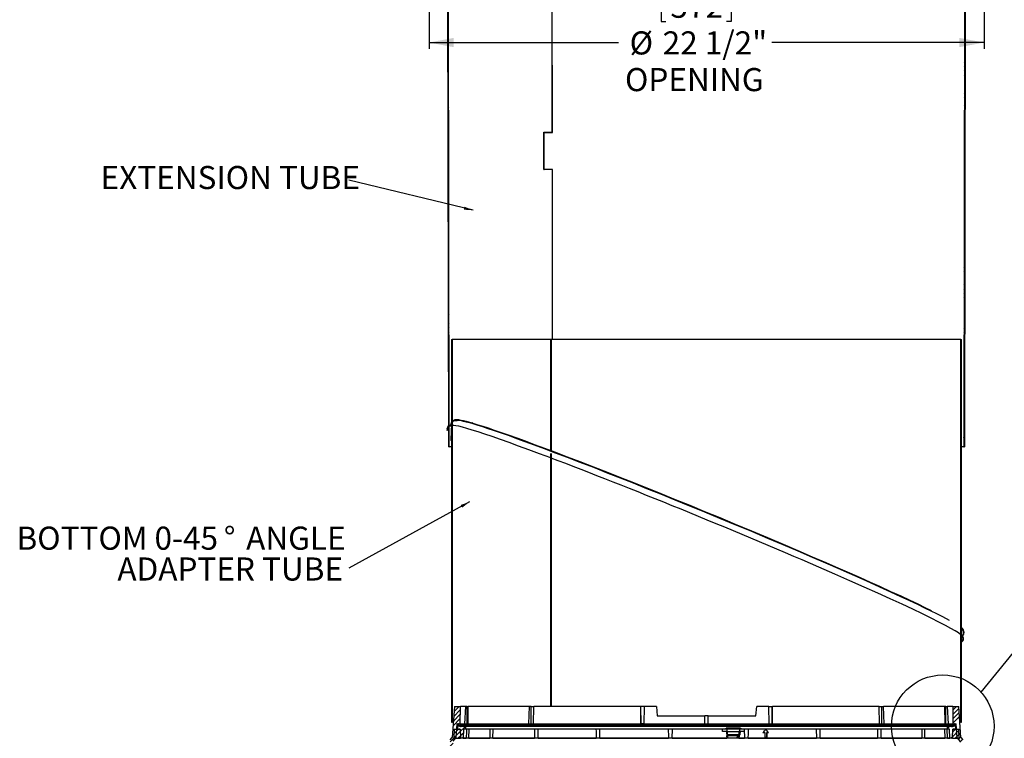
# Model space of a CAD drawing. Extents: x 2 to 154, y 1 to 99.
# Drawn here: x 40 to 80, y 21 to 50 of the extents above; entities that cross this region are included whole.
import ezdxf

# ---------------------------------------------------------------- set-up
doc = ezdxf.new("R2010")
doc.units = 0
doc.header["$MEASUREMENT"] = 0
doc.linetypes.add('SLD-SOLID', pattern=[0])
doc.layers.get('0').update_dxf_attribs({"linetype": 'CONTINUOUS'})
doc.styles.add('SLDTEXTSTYLE0', font='GOTHIC.TTF', dxfattribs={"width": 0.913})
doc.styles.get("Standard").update_dxf_attribs({"font": 'GOTHIC.TTF'})
doc.dimstyles.new('SLDDIMSTYLE0', dxfattribs={"dimtxt": 0.9375, "dimasz": 1, "dimexe": 0, "dimexo": 0.0625, "dimgap": 0.234375, "dimtad": 0, "dimtih": 1, "dimtoh": 1, "dimdec": 1, "dimrnd": 1e-09, "dimzin": 12, "dimtxsty": 'SLDTEXTSTYLE0', "dimsah": 1, "dimcen": 0.09, "dimazin": 3, "dimtfac": 1, "dimtdec": 1, "dimtofl": 0, "dimtmove": 0, "dimatfit": 3, "dimtolj": 1, "dimtzin": 12})
doc.dimstyles.new('SLDDIMSTYLE4', dxfattribs={"dimtxt": 0, "dimasz": 0.375, "dimexe": 0, "dimexo": 0.0625, "dimgap": 0, "dimtad": 0, "dimtih": 1, "dimtoh": 1, "dimdec": 0, "dimrnd": 1e-09, "dimzin": 0, "dimtxsty": 'STANDARD', "dimblk1": 'DOT', "dimblk2": 'DOT', "dimsah": 1, "dimcen": 0.09, "dimazin": 3, "dimtfac": 0.375, "dimtdec": 0, "dimtofl": 0, "dimtmove": 0, "dimatfit": 3, "dimtolj": 1, "dimtzin": 0})
doc.dimstyles.new('SLDDIMSTYLE5', dxfattribs={"dimtxt": 0, "dimasz": 1, "dimexe": 0, "dimexo": 0.0625, "dimgap": 0, "dimtad": 0, "dimtih": 1, "dimtoh": 1, "dimdec": 0, "dimrnd": 1e-09, "dimzin": 0, "dimtxsty": 'STANDARD', "dimblk1": 'NONE', "dimblk2": 'NONE', "dimsah": 1, "dimcen": 0.09, "dimazin": 3, "dimtfac": 1, "dimtdec": 0, "dimtofl": 0, "dimtmove": 0, "dimatfit": 3, "dimtolj": 1, "dimtzin": 0})

# ---------------------------------------------------------------- blocks, each defined once
blk = doc.blocks.new('_D')
at = {"color": 7, "linetype": 'SLD-SOLID'}
for p, q in [((56.716, 57.957), (56.716, 48.557)), ((79.216, 57.957), (79.216, 48.557)), ((66.124, 50.928), (66.124, 49.663)), ((66.124, 50.928), (66.314, 50.928)), ((68.961, 50.928), (68.771, 50.928)), ((68.961, 50.928), (68.961, 49.663)), ((66.124, 49.663), (66.314, 49.663)), ((68.961, 49.663), (68.771, 49.663)), ((56.716, 48.807), (64.392, 48.807)), ((79.216, 48.807), (70.617, 48.807))]:
    blk.add_line(p, q, dxfattribs=at)
for points in [[(56.716, 48.807), (57.716, 48.62), (57.716, 48.995)], [(79.216, 48.807), (78.216, 48.995), (78.216, 48.62)]]:
    blk.add_solid(points, dxfattribs=at)
at = {"color": 7, "linetype": 'SLD-SOLID', "char_height": 0.9375, "attachment_point": 1, "style": 'SLDTEXTSTYLE0'}
for s, insert in [('572', (66.504, 50.749)), ('%%c', (64.848, 49.261)), ('22 1/2"', (66.188, 49.261)), ('OPENING', (64.66, 47.773))]:
    blk.add_mtext(s, dxfattribs=dict(at, insert=insert))
blk = doc.blocks.new('SW_NOTE_8')
at = {"color": 0, "linetype": 'CONTINUOUS', "char_height": 0.9375, "attachment_point": 3, "style": 'SLDTEXTSTYLE0'}
for s, insert in [('BOTTOM 0-45', (-5.301, 1.688)), ('%%d', (-4.593, 1.688)), (' ANGLE', (-0.13, 1.688)), ('ADAPTER TUBE', (-0.235, 0.438))]:
    blk.add_mtext(s, dxfattribs=dict(at, insert=insert))
blk = doc.blocks.new('_DOT')
at = {"color": 0, "linetype": 'BYBLOCK'}
blk.add_line((-0.5, 0), (-1, 0), dxfattribs=at)
at = {"color": 0, "linetype": 'BYBLOCK', "const_width": 0.5}
blk.add_lwpolyline([(-0.25, 0, 1), (0.25, 0, 1)], format="xyb", close=True, dxfattribs=at)
blk = doc.blocks.new('SW_NOTE_10')
at = {"color": 0, "linetype": 'CONTINUOUS', "insert": (-4.804, 0.581), "char_height": 0.9375, "attachment_point": 2, "style": 'SLDTEXTSTYLE0'}
blk.add_mtext('EXTENSION TUBE', dxfattribs=at)
blk = doc.blocks.new('_NONE')

msp = doc.modelspace()

# ---------------------------------------------------------------- hatches: boundary and pattern name
at = {"linetype": 'SLD-SOLID'}
h = msp.add_hatch(dxfattribs=at)
h.set_pattern_fill('ANSI38', style=0)
h.paths.add_polyline_path([(57.476, 56.412), (57.516, 32.412), (57.536, 32.412), (57.496, 56.412)], flags=0)
h = msp.add_hatch(dxfattribs=at)
h.set_pattern_fill('ANSI38', style=0)
h.paths.add_polyline_path([(78.416, 32.412), (78.456, 56.412), (78.436, 56.412), (78.396, 32.412)], flags=0)
h = msp.add_hatch(dxfattribs=at)
h.set_pattern_fill('ANSI38', style=0)
edge = h.paths.add_edge_path(flags=0)
edge.add_line((57.653, 36.758), (57.631, 36.758))
edge.add_line((57.631, 36.758), (57.631, 33.279))
edge.add_spline(control_points=[(57.631, 33.279), (57.616, 33.281), (57.6, 33.281), (57.585, 33.279), (57.567, 33.277), (57.549, 33.271), (57.533, 33.263), (57.516, 33.255), (57.501, 33.244), (57.489, 33.23), (57.476, 33.217), (57.465, 33.202), (57.458, 33.185), (57.45, 33.168), (57.446, 33.15), (57.444, 33.132), (57.442, 33.114), (57.444, 33.095), (57.448, 33.077)], knot_values=[0.000504, 0.000504, 0.000504, 0.000504, 0.001688, 0.001688, 0.001688, 0.003097, 0.003097, 0.003097, 0.004508, 0.004508, 0.004508, 0.00592, 0.00592, 0.00592, 0.007333, 0.007333, 0.007333, 0.008745, 0.008745, 0.008745, 0.008745], weights=[1, 1, 1, 1, 1, 1, 1, 1, 1, 1, 1, 1, 1, 1, 1, 1, 1, 1, 1], degree=3, periodic=0)
edge.add_spline(control_points=[(57.448, 33.077), (57.451, 33.078), (57.454, 33.079), (57.457, 33.08), (57.459, 33.08), (57.46, 33.08), (57.461, 33.081), (57.463, 33.081), (57.464, 33.081), (57.466, 33.082)], knot_values=[0, 0, 0, 0, 0.000227, 0.000227, 0.000227, 0.000342, 0.000342, 0.000342, 0.000457, 0.000457, 0.000457, 0.000457], weights=[1, 1, 1, 1, 1, 1, 1, 1, 1, 1], degree=3, periodic=0)
edge.add_spline(control_points=[(57.466, 33.082), (57.462, 33.097), (57.461, 33.114), (57.462, 33.13), (57.463, 33.146), (57.467, 33.162), (57.474, 33.177), (57.481, 33.192), (57.49, 33.206), (57.501, 33.218), (57.512, 33.229), (57.526, 33.239), (57.54, 33.247), (57.555, 33.254), (57.57, 33.259), (57.586, 33.261), (57.601, 33.263), (57.616, 33.263), (57.631, 33.261)], knot_values=[0, 0, 0, 0, 0.001228, 0.001228, 0.001228, 0.002466, 0.002466, 0.002466, 0.003703, 0.003703, 0.003703, 0.004939, 0.004939, 0.004939, 0.006175, 0.006175, 0.006175, 0.007302, 0.007302, 0.007302, 0.007302], weights=[1, 1, 1, 1, 1, 1, 1, 1, 1, 1, 1, 1, 1, 1, 1, 1, 1, 1, 1], degree=3, periodic=0)
edge.add_line((57.631, 33.261), (57.653, 33.252))
edge.add_line((57.653, 33.252), (57.653, 36.758))
h = msp.add_hatch(dxfattribs=at)
h.set_pattern_fill('ANSI38', style=0)
edge = h.paths.add_edge_path(flags=0)
edge.add_spline(control_points=[(78.301, 24.487), (78.319, 24.498), (78.334, 24.512), (78.347, 24.528), (78.358, 24.542), (78.367, 24.559), (78.372, 24.576), (78.378, 24.594), (78.381, 24.612), (78.38, 24.63), (78.38, 24.649), (78.377, 24.667), (78.37, 24.684), (78.364, 24.702), (78.354, 24.718), (78.342, 24.733), (78.33, 24.746), (78.316, 24.758), (78.301, 24.768)], knot_values=[0, 0, 0, 0, 0.001543, 0.001543, 0.001543, 0.002931, 0.002931, 0.002931, 0.004319, 0.004319, 0.004319, 0.005706, 0.005706, 0.005706, 0.007124, 0.007124, 0.007124, 0.008493, 0.008493, 0.008493, 0.008493], weights=[1, 1, 1, 1, 1, 1, 1, 1, 1, 1, 1, 1, 1, 1, 1, 1, 1, 1, 1], degree=3, periodic=0)
edge.add_line((78.301, 24.768), (78.301, 36.758))
edge.add_line((78.301, 36.758), (78.279, 36.758))
edge.add_line((78.279, 36.758), (78.279, 24.755))
edge.add_line((78.279, 24.755), (78.301, 24.746))
edge.add_spline(control_points=[(78.301, 24.746), (78.313, 24.738), (78.323, 24.727), (78.332, 24.716), (78.342, 24.703), (78.35, 24.688), (78.355, 24.673), (78.36, 24.657), (78.363, 24.641), (78.362, 24.625), (78.362, 24.608), (78.359, 24.592), (78.353, 24.577), (78.348, 24.562), (78.339, 24.547), (78.329, 24.535), (78.319, 24.522), (78.306, 24.511), (78.292, 24.503)], knot_values=[0, 0, 0, 0, 0.001112, 0.001112, 0.001112, 0.002354, 0.002354, 0.002354, 0.003597, 0.003597, 0.003597, 0.004838, 0.004838, 0.004838, 0.006079, 0.006079, 0.006079, 0.007319, 0.007319, 0.007319, 0.007319], weights=[1, 1, 1, 1, 1, 1, 1, 1, 1, 1, 1, 1, 1, 1, 1, 1, 1, 1, 1], degree=3, periodic=0)
edge.add_spline(control_points=[(78.292, 24.503), (78.294, 24.5), (78.295, 24.498), (78.297, 24.495), (78.297, 24.494), (78.298, 24.493), (78.299, 24.491), (78.3, 24.49), (78.301, 24.489), (78.301, 24.487)], knot_values=[0, 0, 0, 0, 0.000228, 0.000228, 0.000228, 0.000343, 0.000343, 0.000343, 0.000458, 0.000458, 0.000458, 0.000458], weights=[1, 1, 1, 1, 1, 1, 1, 1, 1, 1], degree=3, periodic=0)
h = msp.add_hatch(dxfattribs=at)
h.set_pattern_fill('ANSI38', style=0)
edge = h.paths.add_edge_path(flags=0)
edge.add_spline(control_points=[(57.604, 33.234), (57.607, 33.234), (57.61, 33.235), (57.612, 33.236), (57.614, 33.237), (57.615, 33.237), (57.617, 33.237), (57.618, 33.238), (57.62, 33.238), (57.621, 33.239)], knot_values=[0, 0, 0, 0, 0.000228, 0.000228, 0.000228, 0.000343, 0.000343, 0.000343, 0.000457, 0.000457, 0.000457, 0.000457], weights=[1, 1, 1, 1, 1, 1, 1, 1, 1, 1], degree=3, periodic=0)
edge.add_spline(control_points=[(57.621, 33.239), (57.619, 33.245), (57.618, 33.251), (57.617, 33.258), (57.613, 33.278), (57.613, 33.299), (57.616, 33.319), (57.62, 33.339), (57.626, 33.359), (57.636, 33.377), (57.646, 33.395), (57.659, 33.411), (57.674, 33.425), (57.689, 33.438), (57.707, 33.45), (57.726, 33.457), (57.744, 33.465), (57.765, 33.47), (57.785, 33.471), (57.805, 33.472), (57.826, 33.47), (57.846, 33.465)], knot_values=[0, 0, 0, 0, 0.000498, 0.000498, 0.000498, 0.002073, 0.002073, 0.002073, 0.003646, 0.003646, 0.003646, 0.005218, 0.005218, 0.005218, 0.006789, 0.006789, 0.006789, 0.00836, 0.00836, 0.00836, 0.009931, 0.009931, 0.009931, 0.009931], weights=[1, 1, 1, 1, 1, 1, 1, 1, 1, 1, 1, 1, 1, 1, 1, 1, 1, 1, 1, 1, 1, 1], degree=3, periodic=0)
edge.add_spline(control_points=[(57.846, 33.465), (57.847, 33.467), (57.847, 33.47), (57.848, 33.473), (57.849, 33.475), (57.849, 33.476), (57.85, 33.478), (57.85, 33.479), (57.85, 33.48), (57.851, 33.482)], knot_values=[0, 0, 0, 0, 0.000229, 0.000229, 0.000229, 0.000343, 0.000343, 0.000343, 0.000458, 0.000458, 0.000458, 0.000458], weights=[1, 1, 1, 1, 1, 1, 1, 1, 1, 1], degree=3, periodic=0)
edge.add_spline(control_points=[(57.851, 33.482), (57.844, 33.484), (57.837, 33.485), (57.83, 33.487), (57.808, 33.49), (57.785, 33.49), (57.763, 33.487), (57.741, 33.483), (57.719, 33.476), (57.7, 33.465), (57.68, 33.454), (57.662, 33.44), (57.647, 33.423), (57.632, 33.406), (57.62, 33.387), (57.611, 33.366), (57.603, 33.345), (57.597, 33.323), (57.596, 33.3), (57.595, 33.278), (57.598, 33.255), (57.604, 33.234)], knot_values=[0, 0, 0, 0, 0.000536, 0.000536, 0.000536, 0.002263, 0.002263, 0.002263, 0.003991, 0.003991, 0.003991, 0.005721, 0.005721, 0.005721, 0.007452, 0.007452, 0.007452, 0.009183, 0.009183, 0.009183, 0.010914, 0.010914, 0.010914, 0.010914], weights=[1, 1, 1, 1, 1, 1, 1, 1, 1, 1, 1, 1, 1, 1, 1, 1, 1, 1, 1, 1, 1, 1], degree=3, periodic=0)
h = msp.add_hatch(dxfattribs=at)
h.set_pattern_fill('ANSI38', style=0)
h.paths.add_polyline_path([(57.631, 33.261), (57.631, 21.249), (57.653, 21.249), (57.653, 33.252)], flags=0)
h = msp.add_hatch(dxfattribs=at)
h.set_pattern_fill('ANSI38', style=0)
h.paths.add_polyline_path([(78.279, 24.755), (78.279, 21.249), (78.301, 21.249), (78.301, 24.746)], flags=0)
h = msp.add_hatch(dxfattribs=at)
h.set_pattern_fill('ANSI38', style=0)
edge = h.paths.add_edge_path(flags=0)
edge.add_spline(control_points=[(78.292, 24.724), (78.293, 24.721), (78.295, 24.718), (78.296, 24.716), (78.297, 24.714), (78.298, 24.713), (78.299, 24.712), (78.299, 24.711), (78.3, 24.709), (78.301, 24.708)], knot_values=[0, 0, 0, 0, 0.000228, 0.000228, 0.000228, 0.000343, 0.000343, 0.000343, 0.000458, 0.000458, 0.000458, 0.000458], weights=[1, 1, 1, 1, 1, 1, 1, 1, 1, 1], degree=3, periodic=0)
edge.add_spline(control_points=[(78.301, 24.708), (78.307, 24.711), (78.313, 24.715), (78.319, 24.719), (78.337, 24.732), (78.353, 24.748), (78.366, 24.767), (78.379, 24.785), (78.389, 24.806), (78.396, 24.827), (78.402, 24.849), (78.404, 24.872), (78.403, 24.894), (78.402, 24.916), (78.397, 24.939), (78.388, 24.96), (78.38, 24.98), (78.367, 25), (78.353, 25.016), (78.338, 25.033), (78.32, 25.047), (78.3, 25.058)], knot_values=[0, 0, 0, 0, 0.000537, 0.000537, 0.000537, 0.002267, 0.002267, 0.002267, 0.003998, 0.003998, 0.003998, 0.005729, 0.005729, 0.005729, 0.007459, 0.007459, 0.007459, 0.009188, 0.009188, 0.009188, 0.010916, 0.010916, 0.010916, 0.010916], weights=[1, 1, 1, 1, 1, 1, 1, 1, 1, 1, 1, 1, 1, 1, 1, 1, 1, 1, 1, 1, 1, 1], degree=3, periodic=0)
edge.add_spline(control_points=[(78.3, 25.058), (78.299, 25.057), (78.299, 25.056), (78.298, 25.054), (78.297, 25.053), (78.296, 25.052), (78.296, 25.05), (78.294, 25.048), (78.293, 25.045), (78.291, 25.042)], knot_values=[0, 0, 0, 0, 0.000114, 0.000114, 0.000114, 0.000229, 0.000229, 0.000229, 0.000458, 0.000458, 0.000458, 0.000458], weights=[1, 1, 1, 1, 1, 1, 1, 1, 1, 1], degree=3, periodic=0)
edge.add_spline(control_points=[(78.291, 25.042), (78.297, 25.039), (78.302, 25.036), (78.308, 25.032), (78.324, 25.021), (78.339, 25.006), (78.351, 24.989), (78.363, 24.973), (78.372, 24.954), (78.378, 24.934), (78.384, 24.915), (78.386, 24.894), (78.385, 24.874), (78.384, 24.853), (78.38, 24.833), (78.372, 24.814), (78.364, 24.795), (78.353, 24.777), (78.34, 24.762), (78.326, 24.747), (78.31, 24.734), (78.292, 24.724)], knot_values=[0, 0, 0, 0, 0.000489, 0.000489, 0.000489, 0.002064, 0.002064, 0.002064, 0.003639, 0.003639, 0.003639, 0.005214, 0.005214, 0.005214, 0.006788, 0.006788, 0.006788, 0.008361, 0.008361, 0.008361, 0.009934, 0.009934, 0.009934, 0.009934], weights=[1, 1, 1, 1, 1, 1, 1, 1, 1, 1, 1, 1, 1, 1, 1, 1, 1, 1, 1, 1, 1, 1], degree=3, periodic=0)
h = msp.add_hatch(dxfattribs=at)
h.set_pattern_fill('ANSI34', style=0)
edge = h.paths.add_edge_path(flags=0)
edge.add_arc((57.073, 13.615), 0.0625, 270, 355.3)
edge.add_line((57.136, 13.61), (57.7, 20.477))
edge.add_line((57.7, 20.477), (57.802, 20.609))
edge.add_line((57.802, 20.609), (57.841, 21.169))
edge.add_line((57.841, 21.169), (57.98, 21.169))
edge.add_line((57.98, 21.169), (57.987, 21.877))
edge.add_line((57.987, 21.877), (57.746, 21.877))
edge.add_line((57.746, 21.877), (57.658, 20.627))
edge.add_line((57.658, 20.627), (57.579, 20.524))
edge.add_line((57.579, 20.524), (57.017, 13.695))
edge.add_arc((56.997, 13.697), 0.02, 270, 355.3, ccw=False)
edge.add_line((56.997, 13.677), (56.694, 13.677))
edge.add_arc((56.694, 13.577), 0.1, 90, 178)
edge.add_line((56.594, 13.581), (56.574, 13.021))
edge.add_arc((56.554, 13.022), 0.02, 270, 358, ccw=False)
edge.add_line((56.554, 13.002), (56.173, 13.002))
edge.add_arc((56.173, 13.022), 0.02, 180, 270, ccw=False)
edge.add_line((56.153, 13.022), (56.153, 13.082))
edge.add_line((56.153, 13.082), (56.028, 13.082))
edge.add_line((56.028, 13.082), (56.028, 13.049))
edge.add_arc((56.2, 13.049), 0.172, 180, 270)
edge.add_line((56.2, 12.877), (56.528, 12.877))
edge.add_arc((56.528, 13.049), 0.172, 270, 358)
edge.add_line((56.7, 13.043), (56.717, 13.522))
edge.add_arc((56.748, 13.521), 0.031, 90, 178, ccw=False)
edge.add_line((56.748, 13.552), (57.073, 13.552))
h = msp.add_hatch(dxfattribs=at)
h.set_pattern_fill('ANSI34', style=0)
edge = h.paths.add_edge_path(flags=0)
edge.add_arc((78.934, 13.697), 0.02, 184.7, 270, ccw=False)
edge.add_line((78.914, 13.695), (78.353, 20.524))
edge.add_line((78.353, 20.524), (78.273, 20.627))
edge.add_line((78.273, 20.627), (78.186, 21.877))
edge.add_line((78.186, 21.877), (77.945, 21.877))
edge.add_line((77.945, 21.877), (77.951, 21.169))
edge.add_line((77.951, 21.169), (78.09, 21.169))
edge.add_line((78.09, 21.169), (78.129, 20.609))
edge.add_line((78.129, 20.609), (78.231, 20.477))
edge.add_line((78.231, 20.477), (78.796, 13.61))
edge.add_arc((78.858, 13.615), 0.0625, 184.7, 270)
edge.add_line((78.858, 13.552), (79.184, 13.552))
edge.add_arc((79.184, 13.521), 0.031, 2, 90, ccw=False)
edge.add_line((79.215, 13.522), (79.231, 13.043))
edge.add_arc((79.403, 13.049), 0.172, 182, 270)
edge.add_line((79.403, 12.877), (79.731, 12.877))
edge.add_arc((79.731, 13.049), 0.172, 270, 360)
edge.add_line((79.903, 13.049), (79.903, 13.082))
edge.add_line((79.903, 13.082), (79.778, 13.082))
edge.add_line((79.778, 13.082), (79.778, 13.022))
edge.add_arc((79.758, 13.022), 0.02, 270, 360, ccw=False)
edge.add_line((79.758, 13.002), (79.551, 13.002))
edge.add_line((79.551, 13.002), (79.551, 13.012))
edge.add_line((79.551, 13.012), (79.538, 13.012))
edge.add_line((79.538, 13.012), (79.538, 13.002))
edge.add_line((79.538, 13.002), (79.527, 13.002))
edge.add_line((79.527, 13.002), (79.527, 13.012))
edge.add_line((79.527, 13.012), (79.501, 13.012))
edge.add_line((79.501, 13.012), (79.501, 13.002))
edge.add_line((79.501, 13.002), (79.377, 13.002))
edge.add_arc((79.377, 13.022), 0.02, 182, 270, ccw=False)
edge.add_line((79.357, 13.021), (79.338, 13.581))
edge.add_arc((79.238, 13.577), 0.1, 2, 90)
edge.add_line((79.238, 13.677), (78.934, 13.677))
h = msp.add_hatch(dxfattribs=at)
h.set_pattern_fill('ANSI34', style=0)
edge = h.paths.add_edge_path(flags=0)
edge.add_line((58.119, 20.964), (58.211, 20.964))
edge.add_line((58.211, 20.964), (58.211, 21.071))
edge.add_arc((58.203, 21.071), 0.00787, 0, 90)
edge.add_line((58.203, 21.079), (58.189, 21.079))
edge.add_arc((58.189, 21.063), 0.0157, 90, 145.5826)
edge.add_arc((58.152, 21.088), 0.0295, 214.4174, 325.5826, ccw=False)
edge.add_arc((58.114, 21.063), 0.0157, 34.4174, 90)
edge.add_line((58.114, 21.079), (58.051, 21.079))
edge.add_arc((58.051, 21.063), 0.0157, 90, 145.5826)
edge.add_arc((58.014, 21.088), 0.0295, 214.4174, 325.5826, ccw=False)
edge.add_arc((57.977, 21.063), 0.0157, 34.4174, 90)
edge.add_line((57.977, 21.079), (57.945, 21.079))
edge.add_arc((57.945, 21.098), 0.0197, 180, 270, ccw=False)
edge.add_line((57.926, 21.098), (57.926, 21.157))
edge.add_arc((57.914, 21.157), 0.0118, 0, 90)
edge.add_line((57.914, 21.169), (57.889, 21.169))
edge.add_arc((57.889, 21.157), 0.0118, 90, 176)
edge.add_line((57.878, 21.158), (57.864, 20.964))
edge.add_line((57.864, 20.964), (57.978, 20.964))
edge.add_line((57.978, 20.964), (57.99, 20.619))
edge.add_line((57.99, 20.619), (58.042, 20.589))
edge.add_line((58.042, 20.589), (58.098, 20.589))
edge.add_arc((58.098, 20.597), 0.00787, 270, 358)
edge.add_line((58.106, 20.596), (58.119, 20.964))
h = msp.add_hatch(dxfattribs=at)
h.set_pattern_fill('ANSI34', style=0)
edge = h.paths.add_edge_path(flags=0)
edge.add_arc((77.742, 21.063), 0.0157, 34.4174, 90)
edge.add_line((77.742, 21.079), (77.729, 21.079))
edge.add_arc((77.729, 21.071), 0.00787, 90, 180)
edge.add_line((77.721, 21.071), (77.721, 20.964))
edge.add_line((77.721, 20.964), (77.813, 20.964))
edge.add_line((77.813, 20.964), (77.826, 20.596))
edge.add_arc((77.834, 20.597), 0.00787, 182, 270)
edge.add_line((77.834, 20.589), (77.89, 20.589))
edge.add_line((77.89, 20.589), (77.942, 20.619))
edge.add_line((77.942, 20.619), (77.954, 20.964))
edge.add_line((77.954, 20.964), (78.067, 20.964))
edge.add_line((78.067, 20.964), (78.054, 21.158))
edge.add_arc((78.042, 21.157), 0.0118, 4, 90)
edge.add_line((78.042, 21.169), (78.018, 21.169))
edge.add_arc((78.018, 21.157), 0.0118, 90, 180)
edge.add_line((78.006, 21.157), (78.006, 21.098))
edge.add_arc((77.986, 21.098), 0.0197, 270, 360, ccw=False)
edge.add_line((77.986, 21.079), (77.955, 21.079))
edge.add_arc((77.955, 21.063), 0.0157, 90, 145.5826)
edge.add_arc((77.918, 21.088), 0.0295, 214.4174, 325.5826, ccw=False)
edge.add_arc((77.88, 21.063), 0.0157, 34.4174, 90)
edge.add_line((77.88, 21.079), (77.817, 21.079))
edge.add_arc((77.817, 21.063), 0.0157, 90, 145.5826)
edge.add_arc((77.78, 21.088), 0.0295, 214.4174, 325.5826, ccw=False)
h = msp.add_hatch(dxfattribs=at)
h.set_pattern_fill('ANSI31', style=0)
h.paths.add_polyline_path([(57.978, 20.964), (57.741, 20.964), (57.728, 20.589), (57.991, 20.589)], flags=0)
h = msp.add_hatch(dxfattribs=at)
h.set_pattern_fill('ANSI34', style=0)
h.paths.add_polyline_path([(77.964, 21.118), (57.968, 21.118), (57.968, 21.079), (77.964, 21.079)], flags=0)
h = msp.add_hatch(dxfattribs=at)
h.set_pattern_fill('ANSI31', style=0)
h.paths.add_polyline_path([(77.941, 20.589), (78.204, 20.589), (78.191, 20.964), (77.954, 20.964)], flags=0)

# ---------------------------------------------------------------- linework, layer by layer
at = {"color": 7, "linetype": 'SLD-SOLID'}
for p, q in [((57.516, 32.412), (57.476, 56.412)), ((57.536, 32.412), (57.496, 56.412)), ((78.436, 56.412), (78.396, 32.412)), ((78.456, 56.412), (78.416, 32.412)), ((61.715, 45.167), (61.704, 56.157)), ((61.719, 45.162), (61.708, 56.162)), ((61.375, 45.167), (61.715, 45.167)), ((61.377, 43.657), (61.375, 45.167)), ((61.375, 45.162), (61.379, 45.162)), ((61.381, 43.662), (61.379, 45.162)), ((61.379, 45.162), (61.719, 45.162)), ((61.707, 45.162), (61.707, 45.167)), ((61.377, 43.662), (61.381, 43.662)), ((61.717, 43.657), (61.377, 43.657)), ((61.721, 43.662), (61.381, 43.662)), ((61.709, 43.657), (61.709, 43.662)), ((61.724, 36.758), (61.717, 43.657)), ((61.728, 36.758), (61.721, 43.662)), ((57.631, 36.758), (57.631, 33.279)), ((57.631, 36.758), (57.653, 36.758)), ((57.653, 36.758), (57.653, 33.252)), ((61.654, 36.758), (57.653, 36.758)), ((61.654, 32.26), (61.654, 36.758)), ((61.662, 36.758), (61.654, 36.758)), ((61.662, 36.758), (61.662, 32.257)), ((78.279, 36.758), (61.662, 36.758)), ((78.279, 24.755), (78.279, 36.758)), ((78.279, 36.758), (78.301, 36.758)), ((78.301, 24.768), (78.301, 36.758)), ((57.621, 33.239), (57.604, 33.234)), ((57.624, 33.162), (57.631, 33.162)), ((57.631, 33.261), (57.653, 33.252)), ((57.653, 33.252), (57.631, 33.261)), ((57.631, 33.261), (57.631, 21.249)), ((57.653, 33.252), (57.653, 21.249)), ((57.851, 33.482), (57.846, 33.465)), ((58.474, 33.377), (58.454, 33.383)), ((57.466, 33.082), (57.448, 33.077)), ((57.618, 33.095), (57.631, 33.093)), ((57.618, 33.088), (57.631, 33.086)), ((57.516, 32.412), (57.536, 32.412)), ((57.631, 32.412), (57.536, 32.412)), ((57.631, 32.662), (57.601, 32.662)), ((78.396, 32.412), (78.301, 32.412)), ((78.396, 32.412), (78.416, 32.412)), ((61.654, 31.958), (61.654, 32.138)), ((61.662, 31.955), (61.654, 31.958)), ((61.654, 21.877), (61.654, 31.958)), ((61.662, 32.135), (61.662, 31.955)), ((61.662, 31.955), (61.662, 21.877)), ((78.279, 24.755), (78.301, 24.746)), ((78.301, 24.746), (78.279, 24.755)), ((78.279, 21.249), (78.279, 24.755)), ((78.291, 25.042), (78.3, 25.058)), ((78.301, 21.249), (78.301, 24.746)), ((78.301, 24.708), (78.292, 24.724)), ((78.301, 24.487), (78.292, 24.503)), ((57.746, 21.877), (57.658, 20.627)), ((57.746, 21.877), (57.987, 21.877)), ((57.98, 21.169), (57.987, 21.877)), ((58.215, 21.877), (57.987, 21.877)), ((58.17, 21.169), (58.215, 21.877)), ((58.269, 21.877), (58.215, 21.877)), ((58.266, 21.169), (58.269, 21.877)), ((58.269, 21.877), (58.307, 21.877)), ((58.298, 21.169), (58.307, 21.877)), ((60.789, 21.877), (58.307, 21.877)), ((60.763, 21.169), (60.789, 21.877)), ((60.857, 21.877), (60.789, 21.877)), ((60.861, 21.169), (60.857, 21.877)), ((60.857, 21.877), (60.962, 21.877)), ((60.949, 21.169), (60.962, 21.877)), ((65.286, 21.877), (60.962, 21.877)), ((65.286, 21.877), (65.285, 21.169)), ((65.3, 21.877), (65.286, 21.877)), ((65.311, 21.169), (65.3, 21.877)), ((65.445, 21.877), (65.3, 21.877)), ((65.431, 21.169), (65.445, 21.877)), ((65.933, 21.877), (65.445, 21.877)), ((65.933, 21.877), (65.966, 21.502)), ((69.966, 21.502), (69.999, 21.877)), ((70.487, 21.877), (69.999, 21.877)), ((70.5, 21.169), (70.487, 21.877)), ((70.487, 21.877), (70.631, 21.877)), ((70.621, 21.169), (70.631, 21.877)), ((70.631, 21.877), (70.646, 21.877)), ((70.646, 21.169), (70.646, 21.877)), ((74.969, 21.877), (70.646, 21.877)), ((74.982, 21.169), (74.969, 21.877)), ((74.969, 21.877), (75.075, 21.877)), ((75.071, 21.169), (75.075, 21.877)), ((75.075, 21.877), (75.142, 21.877)), ((75.169, 21.169), (75.142, 21.877)), ((77.624, 21.877), (75.142, 21.877)), ((77.633, 21.169), (77.624, 21.877)), ((77.663, 21.877), (77.624, 21.877)), ((77.666, 21.169), (77.663, 21.877)), ((77.663, 21.877), (77.716, 21.877)), ((77.716, 21.877), (77.761, 21.169)), ((77.945, 21.877), (77.716, 21.877)), ((77.945, 21.877), (77.951, 21.169)), ((77.945, 21.877), (78.186, 21.877)), ((78.273, 20.627), (78.186, 21.877)), ((57.631, 21.249), (57.653, 21.249)), ((57.702, 21.249), (57.653, 21.249)), ((57.841, 21.169), (57.802, 20.609)), ((57.841, 21.169), (57.98, 21.169)), ((57.878, 21.158), (57.864, 20.964)), ((57.914, 21.169), (57.889, 21.169)), ((57.926, 21.098), (57.926, 21.157)), ((57.98, 21.169), (58.24, 21.169)), ((58.24, 21.169), (58.266, 21.169)), ((58.266, 21.169), (58.298, 21.169)), ((58.298, 21.169), (60.814, 21.169)), ((60.814, 21.169), (60.861, 21.169)), ((60.861, 21.169), (60.949, 21.169)), ((60.949, 21.169), (65.304, 21.169)), ((65.304, 21.169), (65.311, 21.169)), ((65.431, 21.169), (65.311, 21.169)), ((65.431, 21.169), (67.903, 21.169)), ((65.966, 21.502), (67.897, 21.502)), ((67.903, 21.169), (67.897, 21.502)), ((68.034, 21.502), (67.897, 21.502)), ((67.903, 21.169), (68.028, 21.169)), ((68.028, 21.169), (68.034, 21.502)), ((68.028, 21.169), (70.5, 21.169)), ((68.034, 21.502), (69.966, 21.502)), ((70.5, 21.169), (70.621, 21.169)), ((70.621, 21.169), (74.982, 21.169)), ((74.982, 21.169), (75.071, 21.169)), ((75.118, 21.169), (77.633, 21.169)), ((77.666, 21.169), (77.633, 21.169)), ((77.691, 21.169), (77.951, 21.169)), ((77.951, 21.169), (78.09, 21.169)), ((78.006, 21.157), (78.006, 21.098)), ((78.042, 21.169), (78.018, 21.169)), ((78.067, 20.964), (78.054, 21.158)), ((78.129, 20.609), (78.09, 21.169)), ((78.279, 21.249), (78.23, 21.249)), ((78.279, 21.249), (78.301, 21.249)), ((57.741, 20.964), (57.728, 20.589)), ((57.741, 20.964), (57.978, 20.964)), ((57.978, 20.964), (57.864, 20.964)), ((57.977, 21.079), (57.945, 21.079)), ((57.968, 21.118), (57.968, 21.079)), ((57.968, 21.118), (77.964, 21.118)), ((57.968, 21.079), (77.964, 21.079)), ((57.978, 20.964), (57.991, 20.589)), ((57.978, 20.964), (57.99, 20.619)), ((58.114, 21.079), (58.051, 21.079)), ((58.119, 20.964), (58.106, 20.596)), ((58.211, 20.964), (58.119, 20.964)), ((58.203, 21.079), (58.189, 21.079)), ((58.211, 20.964), (58.211, 21.071)), ((68.77, 20.964), (58.211, 20.964)), ((58.332, 20.589), (58.339, 20.964)), ((59.306, 20.589), (59.312, 20.964)), ((61.135, 20.589), (61.142, 20.964)), ((63.641, 20.589), (63.647, 20.964)), ((66.414, 20.964), (66.419, 20.662)), ((66.577, 20.589), (66.584, 20.964)), ((68.778, 20.865), (68.614, 20.865)), ((68.77, 20.964), (68.767, 20.999)), ((68.796, 20.846), (68.802, 20.727)), ((69.292, 20.846), (69.286, 20.727)), ((69.497, 20.865), (69.337, 20.865)), ((69.349, 20.999), (69.346, 20.964)), ((77.721, 20.964), (69.346, 20.964)), ((69.494, 20.964), (69.5, 20.589)), ((70.254, 20.826), (70.322, 20.826)), ((70.322, 20.826), (70.324, 20.629)), ((70.367, 20.944), (70.368, 20.944)), ((70.416, 20.629), (70.414, 20.826)), ((70.414, 20.826), (70.483, 20.826)), ((70.415, 20.826), (70.416, 20.629)), ((70.483, 20.826), (70.483, 20.826)), ((72.416, 20.964), (72.423, 20.589)), ((72.577, 20.596), (72.578, 20.964)), ((74.894, 20.964), (74.901, 20.589)), ((75.044, 20.596), (75.04, 20.964)), ((76.686, 20.964), (76.693, 20.589)), ((76.819, 20.596), (76.811, 20.964)), ((77.616, 20.964), (77.623, 20.589)), ((77.727, 20.596), (77.715, 20.964)), ((77.721, 21.071), (77.721, 20.964)), ((77.813, 20.964), (77.721, 20.964)), ((77.742, 21.079), (77.729, 21.079)), ((77.826, 20.596), (77.813, 20.964)), ((77.88, 21.079), (77.817, 21.079)), ((77.941, 20.589), (77.954, 20.964)), ((77.942, 20.619), (77.954, 20.964)), ((77.954, 20.964), (78.191, 20.964)), ((78.067, 20.964), (77.954, 20.964)), ((77.986, 21.079), (77.955, 21.079)), ((77.964, 21.079), (77.964, 21.118)), ((77.964, 21.118), (77.985, 21.118)), ((77.985, 21.085), (77.985, 21.118)), ((77.985, 21.118), (77.985, 21.118)), ((78.204, 20.589), (78.191, 20.964)), ((57.579, 20.524), (57.658, 20.627)), ((57.7, 20.477), (57.802, 20.609)), ((57.728, 20.589), (57.991, 20.589)), ((58.042, 20.589), (57.99, 20.619)), ((58.042, 20.589), (57.991, 20.589)), ((58.098, 20.589), (58.042, 20.589)), ((58.219, 20.589), (58.098, 20.589)), ((58.332, 20.589), (58.219, 20.589)), ((59.173, 20.589), (58.332, 20.589)), ((59.306, 20.589), (59.173, 20.589)), ((60.987, 20.589), (59.306, 20.589)), ((61.135, 20.589), (60.987, 20.589)), ((63.485, 20.589), (61.135, 20.589)), ((63.641, 20.589), (63.485, 20.589)), ((66.421, 20.589), (63.641, 20.589)), ((66.419, 20.662), (66.42, 20.589)), ((66.577, 20.589), (66.42, 20.589)), ((68.783, 20.589), (66.577, 20.589)), ((68.778, 20.687), (68.783, 20.589)), ((68.813, 20.687), (68.778, 20.687)), ((68.818, 20.589), (68.783, 20.589)), ((69.214, 20.687), (68.813, 20.687)), ((69.209, 20.589), (68.818, 20.589)), ((68.916, 20.589), (68.916, 20.588)), ((68.96, 20.588), (68.96, 20.589)), ((68.965, 20.588), (68.965, 20.589)), ((69.009, 20.589), (69.009, 20.588)), ((69.038, 20.588), (69.038, 20.589)), ((69.052, 20.589), (69.052, 20.588)), ((69.083, 20.589), (69.083, 20.588)), ((69.087, 20.588), (69.087, 20.589)), ((69.253, 20.589), (69.209, 20.589)), ((69.214, 20.687), (69.258, 20.687)), ((69.275, 20.589), (69.253, 20.589)), ((69.28, 20.687), (69.258, 20.687)), ((69.5, 20.589), (69.275, 20.589)), ((69.658, 20.589), (69.5, 20.589)), ((72.423, 20.589), (69.657, 20.589)), ((69.658, 20.589), (69.658, 20.621)), ((70.324, 20.629), (70.416, 20.629)), ((70.416, 20.629), (70.416, 20.629)), ((72.579, 20.589), (72.423, 20.589)), ((74.901, 20.589), (72.579, 20.589)), ((75.048, 20.589), (74.901, 20.589)), ((76.693, 20.589), (75.048, 20.589)), ((76.825, 20.589), (76.693, 20.589)), ((77.623, 20.589), (76.825, 20.589)), ((77.734, 20.589), (77.623, 20.589)), ((77.834, 20.589), (77.734, 20.589)), ((77.89, 20.589), (77.834, 20.589)), ((77.942, 20.619), (77.89, 20.589)), ((77.941, 20.589), (77.89, 20.589)), ((77.941, 20.589), (78.204, 20.589)), ((78.129, 20.609), (78.231, 20.477)), ((78.273, 20.627), (78.353, 20.524))]:
    msp.add_line(p, q, dxfattribs=at)
at = {"color": 8, "linetype": 'SLD-SOLID'}
for p, q in [((78.006, 21.157), (57.926, 21.157)), ((57.926, 21.098), (57.968, 21.098)), ((58.038, 21.072), (57.99, 21.072)), ((58.176, 21.072), (58.127, 21.072)), ((77.721, 21.071), (58.211, 21.071)), ((68.614, 20.865), (68.608, 20.964)), ((69.292, 20.846), (68.796, 20.846)), ((77.804, 21.072), (77.755, 21.072)), ((77.942, 21.072), (77.893, 21.072)), ((77.985, 21.084), (77.985, 21.118)), ((77.985, 21.098), (78.006, 21.098)), ((58.106, 20.596), (58.227, 20.596)), ((58.332, 20.596), (59.179, 20.596)), ((59.306, 20.596), (60.991, 20.596)), ((61.135, 20.596), (63.486, 20.596)), ((63.641, 20.596), (66.42, 20.596)), ((66.573, 20.596), (68.783, 20.596)), ((69.286, 20.727), (68.802, 20.727)), ((68.813, 20.687), (68.818, 20.589)), ((69.209, 20.589), (69.214, 20.687)), ((69.258, 20.687), (69.253, 20.589)), ((69.28, 20.596), (69.505, 20.596)), ((69.658, 20.596), (72.422, 20.596)), ((72.577, 20.596), (74.901, 20.596)), ((75.044, 20.596), (76.693, 20.596)), ((76.819, 20.596), (77.622, 20.596)), ((77.727, 20.596), (77.826, 20.596))]:
    msp.add_line(p, q, dxfattribs=at)
at = {"color": 7, "linetype": 'SLD-SOLID', "flags": 128}
for points in [[(57.61, 33.362), (57.601, 33.336), (57.6, 33.322)], [(57.631, 33.405), (57.619, 33.386), (57.612, 33.368)], [(57.621, 33.239), (57.628, 33.252), (57.631, 33.253)], [(57.941, 33.503), (57.929, 33.505), (57.887, 33.509), (57.85, 33.511), (57.816, 33.51), (57.783, 33.506), (57.761, 33.501), (57.739, 33.493), (57.714, 33.482), (57.683, 33.463), (57.658, 33.439)], [(57.85, 33.469), (57.861, 33.482), (57.902, 33.487), (57.949, 33.485), (58.015, 33.475), (58.103, 33.457), (58.216, 33.43), (58.358, 33.392), (58.533, 33.341), (58.697, 33.291), (58.887, 33.23), (59.105, 33.159), (59.355, 33.074), (59.639, 32.976), (59.96, 32.863), (60.267, 32.754), (60.606, 32.63), (60.979, 32.493), (61.388, 32.341), (61.835, 32.172), (62.312, 31.991), (62.826, 31.793), (63.379, 31.579), (63.97, 31.348), (64.47, 31.151), (64.993, 30.943), (65.537, 30.726), (66.103, 30.498), (66.687, 30.262), (67.276, 30.022), (67.879, 29.775), (68.493, 29.522), (69.116, 29.263), (69.785, 28.984), (70.434, 28.71), (71.061, 28.445), (71.664, 28.187), (72.242, 27.939), (72.791, 27.701), (73.282, 27.487), (73.746, 27.283), (74.183, 27.09), (74.592, 26.907), (74.973, 26.736), (75.421, 26.532), (75.827, 26.346), (76.191, 26.176), (76.517, 26.022), (76.806, 25.884), (77.061, 25.76), (77.284, 25.649), (77.499, 25.539), (77.682, 25.444), (77.796, 25.382)], [(57.864, 33.497), (57.866, 33.499), (57.906, 33.505), (57.954, 33.502), (58.02, 33.492), (58.108, 33.474), (58.221, 33.447), (58.363, 33.409), (58.538, 33.358), (58.702, 33.308), (58.892, 33.248), (59.111, 33.176), (59.36, 33.092), (59.644, 32.994), (59.966, 32.881), (60.272, 32.771), (60.611, 32.648), (60.985, 32.51), (61.394, 32.358), (61.841, 32.189), (62.318, 32.008), (62.832, 31.81), (63.385, 31.596), (63.976, 31.365), (64.476, 31.168), (64.999, 30.96), (65.544, 30.742), (66.109, 30.515), (66.694, 30.278), (67.283, 30.038), (67.886, 29.791), (68.499, 29.538), (69.123, 29.28), (69.792, 29), (70.441, 28.727), (71.068, 28.461), (71.672, 28.203), (72.25, 27.955), (72.799, 27.717), (73.29, 27.503), (73.754, 27.299), (74.191, 27.106), (74.6, 26.924), (74.982, 26.752), (75.429, 26.548), (75.835, 26.362), (76.2, 26.192), (76.526, 26.038), (76.815, 25.9), (77.07, 25.776), (77.07, 25.775)], [(57.466, 33.082), (57.488, 33.103), (57.515, 33.103)], [(57.471, 33.098), (57.471, 33.098), (57.515, 33.099)], [(78.399, 24.854), (78.403, 24.881), (78.399, 24.914)], [(58.238, 20.964), (58.233, 20.806), (58.228, 20.644), (58.227, 20.596)], [(68.788, 20.846), (68.787, 20.852), (68.786, 20.857), (68.784, 20.861), (68.781, 20.864), (68.778, 20.865)], [(69.337, 20.865), (69.331, 20.864), (69.326, 20.859), (69.324, 20.852), (69.323, 20.846)], [(69.658, 20.621), (69.66, 20.751), (69.663, 20.964)], [(60.991, 20.596), (60.991, 20.594), (60.99, 20.592), (60.989, 20.59), (60.988, 20.589), (60.987, 20.589)], [(63.486, 20.596), (63.486, 20.594), (63.486, 20.592), (63.485, 20.59), (63.485, 20.589), (63.485, 20.589)], [(68.801, 20.69), (68.798, 20.71), (68.796, 20.727)], [(75.048, 20.589), (75.047, 20.589), (75.046, 20.591), (75.045, 20.593), (75.044, 20.595), (75.044, 20.596)]]:
    msp.add_lwpolyline(points, dxfattribs=at)
at = {"color": 7, "linetype": 'SLD-SOLID'}
msp.add_circle((77.54, 21.079), 2.078, dxfattribs=at)
for centre, radius, start, end in [((57.606, 33.118), 0.163, 81.4159, 194.3494), ((57.608, 33.126), 0.164, 124.9426, 181.4887), ((57.606, 33.118), 0.145, 80.3101, 194.3504), ((57.629, 33.12), 0.181, 100.4574, 116.8853), ((57.796, 33.289), 0.2, 74.1019, 196.2122), ((57.796, 33.289), 0.182, 74.1242, 196.19), ((57.646, 33.148), 0.0262, 148.5654, 189.0893), ((57.703, 32.69), 0.106, 172.6528, 195.7614), ((78.203, 24.883), 0.182, 299.1252, 61.1412), ((78.217, 24.627), 0.145, 300.975, 54.9465), ((78.203, 24.883), 0.2, 299.1234, 61.143), ((78.132, 24.869), 0.271, 20.5541, 51.4526), ((78.217, 24.627), 0.163, 300.9739, 59.2446), ((78.196, 24.631), 0.184, 358.844, 37.4635), ((57.889, 21.157), 0.0118, 90, 176), ((57.914, 21.157), 0.0118, 0, 90), ((78.018, 21.157), 0.0118, 90, 180), ((78.042, 21.157), 0.0118, 4, 90), ((57.945, 21.098), 0.0197, 180, 270), ((57.977, 21.063), 0.0157, 34.4174, 90), ((58.014, 21.088), 0.0295, 214.4174, 325.5826), ((58.051, 21.063), 0.0157, 90, 145.5826), ((58.114, 21.063), 0.0157, 34.4174, 90), ((58.152, 21.088), 0.0295, 214.4174, 325.5826), ((58.189, 21.063), 0.0157, 90, 145.5826), ((58.203, 21.071), 0.00787, 0, 90), ((188.336, 18.003), 129.183, 178.6865, 178.84949), ((144.047, 19.973), 83.058, 179.31662, 179.57008), ((129.458, 20.98), 65.973, 180.0138, 180.33288), ((68.819, 20.998), 0.0516, 179.2587, 226.5432), ((68.708, 20.914), 0.0888, 349.2616, 31.8632), ((-36.478, 13.496), 105.522, 3.9289, 3.99372), ((69.364, 20.904), 0.0678, 124.0642, 186.1584), ((173.757, 13.554), 104.689, 176.00603, 176.07136), ((69.302, 21.001), 0.0469, 300.9522, 357.4512), ((77.729, 21.071), 0.00787, 90, 180), ((77.742, 21.063), 0.0157, 34.4174, 90), ((77.78, 21.088), 0.0295, 214.4174, 325.5826), ((77.817, 21.063), 0.0157, 90, 145.5826), ((77.88, 21.063), 0.0157, 34.4174, 90), ((77.918, 21.088), 0.0295, 214.4174, 325.5826), ((77.955, 21.063), 0.0157, 90, 145.5826), ((77.986, 21.098), 0.0197, 270, 0), ((58.098, 20.597), 0.00787, 270, 358), ((58.219, 20.596), 0.00763, 271.338, 359.7974), ((59.172, 20.596), 0.00695, 276.965, 5.7525), ((68.528, 20.865), 0.798, 340.8888, 350.0208), ((72.588, 20.595), 0.011, 172.8896, 214.5279), ((76.826, 20.596), 0.00729, 176.9007, 261.1195), ((77.735, 20.597), 0.00772, 180.8632, 268.3714), ((77.834, 20.597), 0.00787, 182, 270)]:
    msp.add_arc(centre, radius, start, end, dxfattribs=at)
at = {"color": 8, "linetype": 'SLD-SOLID'}
for centre, radius, start, end in [((69.058, -19.607), 40.606, 89.5896, 90.4104), ((69.054, -33.177), 54.139, 89.7128, 90.2872)]:
    msp.add_arc(centre, radius, start, end, dxfattribs=at)
at = {"color": 7, "linetype": 'SLD-SOLID'}
for centre, major_axis, ratio, start_param, end_param in [((67.971, 33.617), (1.865, 23.416), 0.438323, 1.625869, 1.644657), ((67.966, 29.003), (10.312, -4.255), 0.037128, 2.244696, 3.15691), ((67.966, 29.003), (10.312, -4.255), 0.037128, 2.244696, 3.15691), ((67.966, 29.003), (10.312, -4.255), 0.037128, 0.015318, 2.243727), ((67.966, 29.003), (10.312, -4.255), 0.037128, 0.015318, 2.243727), ((68.809, 20.846), (-0.006, 0.118), 0.11169, 1.115117, 1.564906), ((69.306, 20.846), (0.006, 0.118), 0.11169, 1.126898, 1.576687), ((67.631, 20.482), (9.794, 9.794), 0.117672, 4.864446, 4.876433), ((68.3, 20.718), (-9.786, 9.786), 0.117672, 4.606208, 4.618196), ((68.301, 20.718), (-9.788, 9.788), 0.117672, 4.606213, 4.618198), ((68.798, 20.727), (-0.0021, 0.0394), 0.11169, 3.135702, 4.706499), ((69.282, 20.727), (0.007, 0.138), 0.11169, 3.147483, 3.614831), ((69.282, 20.727), (0.0021, 0.0394), 0.11169, 3.147483, 4.718279)]:
    msp.add_ellipse(centre, major_axis=major_axis, ratio=ratio, start_param=start_param, end_param=end_param, dxfattribs=at)
at = {"color": 8, "linetype": 'SLD-SOLID'}
msp.add_ellipse((55.919, -215.244), major_axis=(17.787, 341.536), ratio=0.004365, start_param=5.474867, end_param=5.476056, dxfattribs=at)

# ---------------------------------------------------------------- block references
at = {"color": 7, "linetype": 'CONTINUOUS'}
for name, p in [('SW_NOTE_10', (53.465, 43.22)), ('SW_NOTE_8', (53.465, 27.486))]:
    msp.add_blockref(name, p, dxfattribs=at)

# ---------------------------------------------------------------- dimensions: what is measured, and where the dimension line sits
at = {"color": 7, "linetype": 'SLD-SOLID'}
dim = msp.add_linear_dim(base=(79.216, 48.807), p1=(56.716, 58.082), p2=(79.216, 58.082), text='%%c<>\\POPENING', dimstyle='SLDDIMSTYLE0', dxfattribs=at)
dim.commit()
dim.dimension.update_dxf_attribs({"geometry": '_D', "text_midpoint": (67.505, 48.807), "dimtype": 160})

# ---------------------------------------------------------------- leaders
at = {"color": 7, "linetype": 'CONTINUOUS'}
for points in [[(58.507, 42.002), (53.465, 43.22)], [(58.36, 30.178), (53.465, 27.486)]]:
    msp.add_leader(points, dimstyle='SLDDIMSTYLE4', dxfattribs=at)
at = {"color": 7, "linetype": 'SLD-SOLID', "has_arrowhead": 0}
msp.add_leader([(79.095, 22.458), (80.405, 24.064), (80.905, 24.064)], dimstyle='SLDDIMSTYLE5', dxfattribs=at)

doc.saveas('drawing.dxf')
